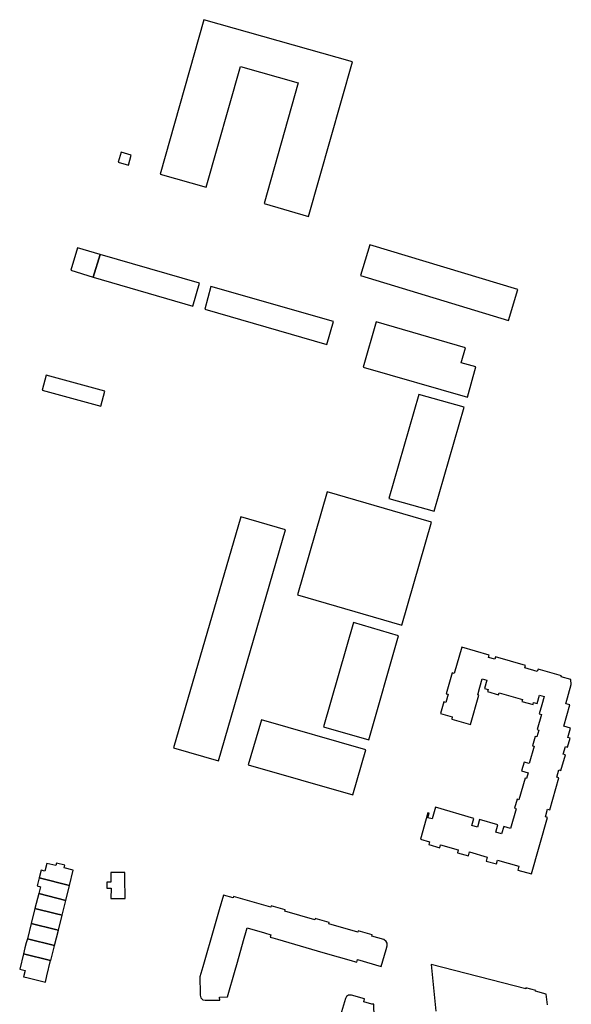
# Model space of a CAD drawing. Units: inches. Extents: x 7498900 to 7506858, y 5781332 to 5786912.
# Drawn here: x 7503950 to 7504165, y 5786521 to 5786906 of the extents above; entities that cross this region are included whole.
import ezdxf

# ---------------------------------------------------------------- set-up
doc = ezdxf.new("R2010")
doc.units = ezdxf.units.IN
doc.header["$MEASUREMENT"] = 0

msp = doc.modelspace()

# ---------------------------------------------------------------- linework, layer by layer
for points in [[(7504004.58, 5786845.57), (7504022.53, 5786840.46), (7504036.06, 5786887.57), (7504058.52, 5786881.18), (7504045.22, 5786833.98), (7504062.66, 5786828.98), (7504079.87, 5786889.41), (7504021.69, 5786905.93), (7504004.58, 5786845.57)], [(7503988.2, 5786850.17), (7503992.25, 5786849.04), (7503993.3, 5786852.89), (7503989.35, 5786854.13), (7503988.2, 5786850.17)], [(7503969.62, 5786807.93), (7503978.41, 5786805.23), (7503981.08, 5786814.11), (7503972.22, 5786816.64), (7503969.62, 5786807.93)], [(7504082.93, 5786805.89), (7504140.9, 5786788.32), (7504144.56, 5786800.34), (7504086.63, 5786817.93), (7504082.93, 5786805.89)], [(7503978.41, 5786805.23), (7504017.36, 5786793.85), (7504019.97, 5786802.89), (7503981.08, 5786814.11), (7503978.41, 5786805.23)], [(7504022.05, 5786792.68), (7504069.79, 5786778.94), (7504072.34, 5786787.82), (7504024.38, 5786801.51), (7504022.05, 5786792.68)], [(7504084, 5786770.05), (7504124.76, 5786758.33), (7504128.13, 5786770.21), (7504122.37, 5786771.77), (7504124.02, 5786777.63), (7504089.05, 5786787.73), (7504084, 5786770.05)], [(7503958.36, 5786760.96), (7503981.41, 5786754.72), (7503982.92, 5786760.62), (7503959.97, 5786766.88), (7503958.36, 5786760.96)], [(7504094.11, 5786718.67), (7504111.76, 5786713.63), (7504123.46, 5786754.32), (7504105.81, 5786759.31), (7504094.11, 5786718.67)], [(7504069.88, 5786721.21), (7504058.29, 5786680.91), (7504099.08, 5786669.12), (7504110.76, 5786709.36), (7504069.88, 5786721.21)], [(7504036.09, 5786711.41), (7504009.83, 5786621.14), (7504027.46, 5786616.05), (7504053.57, 5786706.36), (7504036.09, 5786711.41)], [(7504068.45, 5786629.36), (7504086.16, 5786624.26), (7504097.88, 5786664.97), (7504080.17, 5786670.08), (7504068.45, 5786629.36)], [(7504125.94, 5786630.3), (7504129.23, 5786641.77), (7504128.82, 5786641.89), (7504129.66, 5786644.84), (7504130.59, 5786648.08), (7504132.44, 5786647.55), (7504131.52, 5786644.31), (7504132.88, 5786643.92), (7504132.67, 5786643.15), (7504136.97, 5786641.91), (7504137.2, 5786642.68), (7504146.36, 5786640.06), (7504146.14, 5786639.29), (7504150.46, 5786638.06), (7504150.68, 5786638.83), (7504152.05, 5786638.44), (7504152.98, 5786641.67), (7504154.84, 5786641.13), (7504153.91, 5786637.91), (7504152.9, 5786634.41), (7504153.75, 5786634.17), (7504152.07, 5786628.27), (7504152.73, 5786628.08), (7504151.96, 5786625.36), (7504151.28, 5786625.55), (7504150.26, 5786621.96), (7504150.93, 5786621.77), (7504148.97, 5786614.93), (7504146.93, 5786615.51), (7504145.95, 5786612.09), (7504148.6, 5786611.33), (7504147.96, 5786609.1), (7504147.35, 5786609.27), (7504144.93, 5786600.81), (7504144.26, 5786601), (7504143.25, 5786597.47), (7504143.92, 5786597.28), (7504141.71, 5786589.55), (7504139, 5786590.32), (7504138.16, 5786587.43), (7504135.92, 5786588.07), (7504136.74, 5786590.96), (7504129.55, 5786593.02), (7504128.72, 5786590.13), (7504126.48, 5786590.77), (7504127.24, 5786593.47), (7504112.36, 5786597.92), (7504111.04, 5786593.3), (7504109.3, 5786593.79), (7504109.82, 5786595.59), (7504109.35, 5786595.72), (7504106.4, 5786585.43), (7504109.98, 5786584.41), (7504109.66, 5786583.28), (7504113.94, 5786582.06), (7504114.26, 5786583.18), (7504121.21, 5786581.19), (7504120.89, 5786580.07), (7504125.17, 5786578.84), (7504125.61, 5786580.38), (7504132.55, 5786578.39), (7504132.11, 5786576.85), (7504136.16, 5786575.69), (7504136.6, 5786577.23), (7504144.96, 5786574.84), (7504144.52, 5786573.3), (7504149.81, 5786571.78), (7504156.15, 5786593.92), (7504155.28, 5786594.17), (7504156.13, 5786597.14), (7504157, 5786596.9), (7504160.58, 5786609.44), (7504159.72, 5786609.7), (7504160.51, 5786612.46), (7504161.38, 5786612.22), (7504163.15, 5786618.4), (7504162.29, 5786618.65), (7504163.14, 5786621.63), (7504164.01, 5786621.39), (7504165.02, 5786624.88), (7504164.14, 5786625.13), (7504165.16, 5786628.78), (7504162.48, 5786629.56), (7504164.88, 5786637.91), (7504163.31, 5786638.38), (7504165.44, 5786645.85), (7504165.24, 5786647.85), (7504161.45, 5786648.92), (7504161.56, 5786649.31), (7504152.41, 5786651.93), (7504152.14, 5786650.97), (7504147.28, 5786652.36), (7504147.56, 5786653.31), (7504135.73, 5786656.7), (7504135.46, 5786655.74), (7504133.02, 5786656.44), (7504133.29, 5786657.4), (7504122.59, 5786660.46), (7504119.67, 5786650.2), (7504118.78, 5786650.46), (7504116.44, 5786642.3), (7504117.31, 5786642.05), (7504116.41, 5786638.9), (7504115.54, 5786639.15), (7504114.23, 5786634.58), (7504118.88, 5786633.23), (7504118.64, 5786632.39), (7504125.94, 5786630.3)], [(7504044.18, 5786632.1), (7504039.01, 5786614.46), (7504079.9, 5786602.67), (7504085.01, 5786620.36), (7504044.18, 5786632.1)], [(7503969.14, 5786567.27), (7503970.52, 5786573.27), (7503967.04, 5786574.16), (7503967.3, 5786575.19), (7503963.97, 5786576.04), (7503963.74, 5786575.05), (7503960.19, 5786575.88), (7503959.5, 5786572.89), (7503958.06, 5786573.27), (7503957.28, 5786570.23), (7503969.14, 5786567.27)], [(7503957.28, 5786570.23), (7503956.48, 5786567.08), (7503957.76, 5786566.76), (7503957.09, 5786564.1), (7503967.67, 5786561.46), (7503969.14, 5786567.27), (7503957.28, 5786570.23)], [(7503990.72, 5786572.36), (7503985.26, 5786572.34), (7503985.32, 5786568.56), (7503983.78, 5786568.53), (7503983.78, 5786566.17), (7503985.36, 5786566.16), (7503985.32, 5786562.12), (7503990.94, 5786562.19), (7503990.77, 5786570.21), (7503990.72, 5786572.36)], [(7503957.09, 5786564.1), (7503955.59, 5786558.29), (7503963.47, 5786556.32), (7503966.21, 5786555.64), (7503967.67, 5786561.46), (7503957.09, 5786564.1)], [(7504087.53, 5786547.91), (7504082.05, 5786549.48), (7504081.93, 5786549.05), (7504070.61, 5786552.3), (7504070.73, 5786552.73), (7504065.25, 5786554.3), (7504065.13, 5786553.87), (7504053.31, 5786557.26), (7504053.43, 5786557.69), (7504047.95, 5786559.26), (7504047.83, 5786558.83), (7504033.32, 5786563), (7504033.15, 5786562.42), (7504029.31, 5786563.53), (7504027.65, 5786557.76), (7504025.83, 5786551.41), (7504021.26, 5786535.43), (7504020.16, 5786531.58), (7504020.24, 5786524.99), (7504020.24, 5786524.31), (7504020.48, 5786523.29), (7504021.21, 5786522.61), (7504022.23, 5786522.38), (7504027.87, 5786522.44), (7504027.85, 5786523.64), (7504030.89, 5786523.67), (7504033.89, 5786534.11), (7504034.52, 5786536.34), (7504037.46, 5786546.61), (7504038.1, 5786548.82), (7504038.62, 5786550.66), (7504045.46, 5786548.7), (7504047.88, 5786548.01), (7504047.6, 5786547.05), (7504048.61, 5786546.76), (7504050.49, 5786546.22), (7504066.03, 5786541.75), (7504069.18, 5786540.85), (7504079.25, 5786537.95), (7504081.03, 5786537.44), (7504081.53, 5786537.3), (7504081.81, 5786538.28), (7504091.09, 5786535.62), (7504093, 5786542.29), (7504093.41, 5786543.73), (7504093.35, 5786544.73), (7504093, 5786545.42), (7504092.08, 5786546.14), (7504087.41, 5786547.48), (7504087.53, 5786547.91)], [(7503955.59, 5786558.29), (7503954.11, 5786552.38), (7503963.6, 5786550.05), (7503964.76, 5786549.77), (7503966.21, 5786555.64), (7503963.47, 5786556.32), (7503955.59, 5786558.29)], [(7503954.11, 5786552.38), (7503952.64, 5786546.46), (7503963.29, 5786543.86), (7503964.76, 5786549.77), (7503963.6, 5786550.05), (7503954.11, 5786552.38)], [(7503952.64, 5786546.46), (7503952.14, 5786544.86), (7503951.64, 5786542.86), (7503951.08, 5786540.57), (7503961.71, 5786537.97), (7503961.78, 5786537.95), (7503963.05, 5786543.11), (7503963.29, 5786543.86), (7503952.64, 5786546.46)], [(7503961.71, 5786537.97), (7503951.08, 5786540.57), (7503949.62, 5786534.55), (7503951.71, 5786534.01), (7503951.05, 5786531.57), (7503952.43, 5786531.24), (7503955.55, 5786530.49), (7503959.69, 5786529.5), (7503960.26, 5786531.87), (7503960.18, 5786531.89), (7503961.71, 5786537.97)]]:
    msp.add_lwpolyline(points, close=True)
for points in [[(7504156.07, 5786520.54), (7504155.56, 5786524.8), (7504151.43, 5786525.89), (7504151.51, 5786526.2), (7504147.68, 5786527.18), (7504147.61, 5786526.88), (7504110.64, 5786536.36), (7504110.64, 5786536.36), (7504112.4, 5786518.1)], [(7504088.28, 5786515.77), (7504088.22, 5786520.91), (7504087.38, 5786520.9), (7504084.25, 5786521.79), (7504084.58, 5786522.95), (7504079.49, 5786524.41), (7504078.31, 5786524.33), (7504077.5, 5786523.82), (7504077.04, 5786523.08), (7504075.18, 5786516.61)]]:
    msp.add_lwpolyline(points)

doc.saveas('drawing.dxf')
